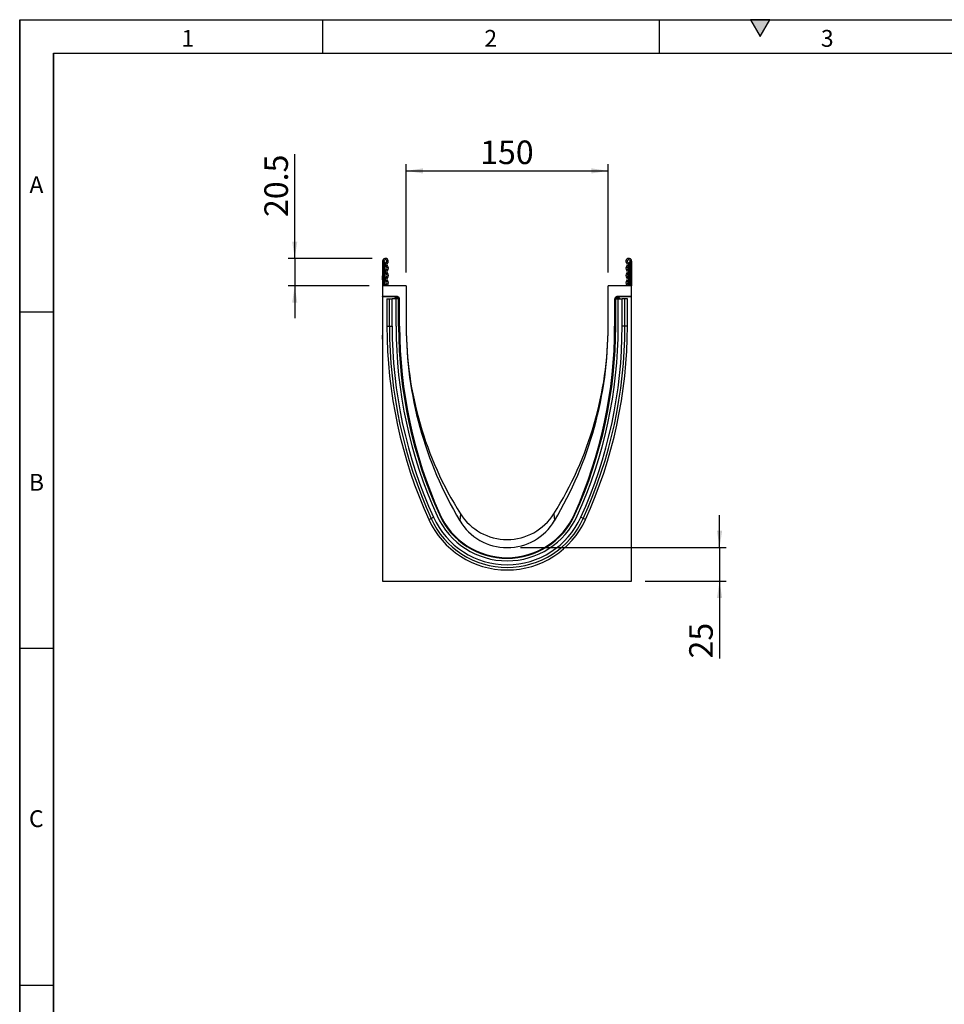
# Model space of a CAD drawing. Units: millimetres. Extents: x 75 to 2100, y 0 to 1460.
# Drawn here: x 75 to 762, y 728 to 1460 of the extents above; entities that cross this region are included whole.
import ezdxf

# ---------------------------------------------------------------- set-up
doc = ezdxf.new("R2010")
doc.units = ezdxf.units.MM
doc.header["$LTSCALE"] = 5
doc.layers.get('0').update_dxf_attribs({"color": 1})
doc.layers.add('133306', color=7, linetype='Continuous')
doc.layers.add('DIMENSION', color=3, linetype='Continuous')
doc.styles.add('SLDTEXTSTYLE0', font='TXT', dxfattribs={"width": 0.605})
doc.dimstyles.new('SLDDIMSTYLE1', dxfattribs={"dimtxt": 17.5, "dimasz": 12.5, "dimexe": 0, "dimexo": 0.0625, "dimgap": 4.375, "dimtad": 1, "dimrnd": 1e-09, "dimzin": 12, "dimdsep": 46, "dimtxsty": 'SLDTEXTSTYLE0', "dimsah": 1, "dimcen": 0.09, "dimadec": 0, "dimazin": 3, "dimtfac": 1, "dimtofl": 0, "dimtmove": 0, "dimatfit": 3, "dimfxl": 0, "dimfrac": 2, "dimtolj": 1, "dimtzin": 12, "dimarcsym": 0})
doc.dimstyles.new('SLDDIMSTYLE2', dxfattribs={"dimtxt": 17.5, "dimasz": 12.5, "dimexe": 0, "dimexo": 0.0625, "dimgap": 4.375, "dimtad": 1, "dimrnd": 1e-09, "dimzin": 12, "dimdsep": 46, "dimtxsty": 'SLDTEXTSTYLE0', "dimsah": 1, "dimcen": 0.09, "dimadec": 0, "dimazin": 3, "dimtfac": 1, "dimtmove": 0, "dimatfit": 0, "dimfxl": 0, "dimfrac": 2, "dimtolj": 1, "dimtzin": 12, "dimarcsym": 0})
doc.dimstyles.new('SLDDIMSTYLE3', dxfattribs={"dimtxt": 17.5, "dimasz": 12.5, "dimexe": 0, "dimexo": 0.0625, "dimgap": 4.375, "dimtad": 1, "dimdec": 0, "dimrnd": 1e-09, "dimzin": 12, "dimdsep": 46, "dimtxsty": 'SLDTEXTSTYLE0', "dimsah": 1, "dimcen": 0.09, "dimadec": 0, "dimazin": 3, "dimtfac": 1, "dimtmove": 0, "dimatfit": 0, "dimfxl": 0, "dimfrac": 2, "dimtolj": 1, "dimtzin": 12, "dimarcsym": 0})

# ---------------------------------------------------------------- blocks, each defined once
blk = doc.blocks.new('1031031-M_004__D_4')
at = {"layer": 'DIMENSION'}
for p, q in [((362.12, 1272.12), (362.12, 1352.62)), ((362.12, 1347.62), (512.12, 1347.62)), ((512.12, 1272.12), (512.12, 1352.62))]:
    blk.add_line(p, q, dxfattribs=at)
for points in [[(362.12, 1347.62), (374.62, 1345.7), (374.62, 1349.54)], [(512.12, 1347.62), (499.62, 1349.54), (499.62, 1345.7)]]:
    blk.add_solid(points, dxfattribs=at)
at = {"layer": 'DIMENSION', "insert": (417.07, 1370.18), "char_height": 17.5, "attachment_point": 1, "style": 'SLDTEXTSTYLE0'}
blk.add_mtext('150', dxfattribs=at)
blk = doc.blocks.new('1031031-M_004__D_5')
at = {"layer": 'DIMENSION'}
for p, q in [((279.32, 1282.62), (279.32, 1360.13)), ((336.75, 1282.62), (274.32, 1282.62)), ((279.32, 1282.62), (279.32, 1262.12)), ((334.62, 1262.12), (274.32, 1262.12)), ((279.32, 1262.12), (279.32, 1238.08))]:
    blk.add_line(p, q, dxfattribs=at)
for points in [[(279.32, 1282.62), (281.25, 1295.12), (277.4, 1295.12)], [(279.32, 1262.12), (277.4, 1249.62), (281.25, 1249.62)]]:
    blk.add_solid(points, dxfattribs=at)
at = {"layer": 'DIMENSION', "insert": (256.76, 1313.34), "char_height": 17.5, "attachment_point": 1, "rotation": 90, "style": 'SLDTEXTSTYLE0'}
blk.add_mtext('20.5', dxfattribs=at)
blk = doc.blocks.new('1031031-M_004__D_6')
at = {"layer": 'DIMENSION'}
for p, q in [((594.92, 1067.62), (594.92, 1091.66)), ((447.12, 1067.62), (599.92, 1067.62)), ((594.92, 1067.62), (594.92, 1042.68)), ((539.62, 1042.68), (599.92, 1042.68)), ((594.92, 1042.68), (594.92, 985.22))]:
    blk.add_line(p, q, dxfattribs=at)
for points in [[(594.92, 1067.62), (596.85, 1080.12), (593, 1080.12)], [(594.92, 1042.68), (593, 1030.18), (596.85, 1030.18)]]:
    blk.add_solid(points, dxfattribs=at)
at = {"layer": 'DIMENSION', "insert": (572.36, 985.22), "char_height": 17.5, "attachment_point": 1, "rotation": 90, "style": 'SLDTEXTSTYLE0'}
blk.add_mtext('25', dxfattribs=at)
blk = doc.blocks.new('1031031-M_004_Side_view')
for p, q in [((-184, 237.82), (-185, 237.82)), ((-185, 237.82), (-185, 219.44)), ((-184, 237.82), (-184, 219.44)), ((-183.75, 235.57), (-184, 235.57)), ((-183.75, 237.36), (-183.75, 235.57)), ((-183.75, 235.57), (-183.75, 219.44)), ((-183, 235.57), (-183.75, 235.57)), ((-183, 236.07), (-183, 235.57)), ((-183, 219.44), (-183, 235.57)), ((-2, 236.07), (-2, 235.57)), ((-2, 219.44), (-2, 235.57)), ((-2, 235.57), (-1.25, 235.57)), ((-1.25, 237.36), (-1.25, 235.57)), ((-1.25, 235.57), (-1, 235.57)), ((-1.25, 235.57), (-1.25, 219.44)), ((-1, 237.82), (-1, 219.44)), ((-1, 237.82), (0, 237.82)), ((0, 237.82), (0, 219.44)), ((-185.2, 226.94), (-185, 226.94)), ((-185.2, 223.94), (-185.2, 226.94)), ((-185.2, 223.94), (-185.2, 182.94)), ((-185, 223.94), (-185.2, 223.94)), ((-167.5, 219.44), (-185, 219.44)), ((-185, 219.44), (-185, 211.54)), ((-167.5, 219.44), (-167.5, 189.44)), ((0, 219.44), (-17.5, 219.44)), ((-17.5, 189.44), (-17.5, 219.44)), ((0, 211.54), (0, 219.44)), ((-174.28, 211.54), (-185, 211.54)), ((-185, 211.23), (-185, 211.54)), ((-175.02, 211.23), (-185, 211.23)), ((-185, 211.23), (-185, 0)), ((-181.81, 209.84), (-181.81, 189.44)), ((-181.81, 209.84), (-179.95, 209.84)), ((-179.95, 209.84), (-177.94, 209.84)), ((-179.95, 189.44), (-179.95, 209.84)), ((-175.05, 209.84), (-177.94, 209.84)), ((-177.94, 189.44), (-177.94, 209.84)), ((-176.02, 209.84), (-176.02, 210.23)), ((-175.88, 210.08), (-176.02, 210.23)), ((-175.88, 209.84), (-175.88, 210.08)), ((-174.88, 210.08), (-175.88, 210.08)), ((-173.15, 209.84), (-175.05, 209.84)), ((-175.05, 189.44), (-175.05, 209.84)), ((-175.02, 211.23), (-174.88, 211.08)), ((-174.88, 211.08), (-174.74, 211.08)), ((-174.88, 210.08), (-174.88, 211.08)), ((-174.74, 210.08), (-174.88, 210.08)), ((-174.88, 210.08), (-174.88, 209.84)), ((-174.74, 211.08), (-174.28, 211.54)), ((-174.74, 210.08), (-174.74, 211.08)), ((-174.74, 210.08), (-174.03, 210.79)), ((-174.5, 209.84), (-174.74, 210.08)), ((-173.57, 211.25), (-174.03, 210.79)), ((-174.03, 210.79), (-173.12, 209.87)), ((-173.57, 211.25), (-172.66, 210.33)), ((-173.15, 209.84), (-173.12, 209.87)), ((-173.15, 209.84), (-172.85, 209.84)), ((-173.15, 189.44), (-173.15, 209.84)), ((-173.12, 209.87), (-172.66, 210.33)), ((-173.09, 209.84), (-173.12, 209.87)), ((-172.85, 189.44), (-172.85, 209.84)), ((-172.85, 209.84), (-172.49, 209.84)), ((-172.37, 209.63), (-172.44, 209.55)), ((-172.37, 189.44), (-172.37, 209.63)), ((-12.63, 209.62), (-12.63, 189.44)), ((-12.56, 209.55), (-12.63, 209.62)), ((-12.15, 209.84), (-12.51, 209.84)), ((-12.34, 210.33), (-11.43, 211.25)), ((-12.34, 210.33), (-11.88, 209.87)), ((-12.15, 189.44), (-12.15, 209.84)), ((-11.85, 209.84), (-12.15, 209.84)), ((-11.88, 209.87), (-11.91, 209.84)), ((-11.88, 209.87), (-10.97, 210.79)), ((-11.88, 209.87), (-11.85, 209.84)), ((-11.85, 209.84), (-9.95, 209.84)), ((-11.85, 189.44), (-11.85, 209.84)), ((-10.97, 210.79), (-11.43, 211.25)), ((-10.97, 210.79), (-10.26, 210.08)), ((0, 211.54), (-10.72, 211.54)), ((-10.72, 211.54), (-10.26, 211.08)), ((-10.26, 210.08), (-10.5, 209.84)), ((-10.26, 211.08), (-10.12, 211.08)), ((-10.26, 211.08), (-10.26, 210.08)), ((-10.12, 210.08), (-10.26, 210.08)), ((-10.12, 211.08), (-9.98, 211.23)), ((-10.12, 211.08), (-10.12, 210.08)), ((-9.12, 210.08), (-10.12, 210.08)), ((-10.12, 209.84), (-10.12, 210.08)), ((0, 211.23), (-9.98, 211.23)), ((-9.95, 189.44), (-9.95, 209.84)), ((-9.95, 209.84), (-7.06, 209.84)), ((-8.98, 210.23), (-9.12, 210.08)), ((-9.12, 210.08), (-9.12, 209.84)), ((-8.98, 210.23), (-8.98, 209.84)), ((-5.05, 209.84), (-7.06, 209.84)), ((-7.06, 189.44), (-7.06, 209.84)), ((-3.19, 209.84), (-5.05, 209.84)), ((-5.05, 189.44), (-5.05, 209.84)), ((-3.19, 189.44), (-3.19, 209.84)), ((0, 211.23), (0, 211.54)), ((0, 0), (0, 211.23)), ((-181.81, 189.44), (-179.95, 189.44)), ((-179.95, 189.44), (-177.94, 189.44)), ((-173.15, 189.44), (-172.85, 189.44)), ((-172.85, 189.44), (-172.44, 189.44)), ((-172.44, 189.44), (-172.37, 189.44)), ((-12.56, 189.44), (-12.63, 189.44)), ((-12.15, 189.44), (-12.56, 189.44)), ((-11.85, 189.44), (-12.15, 189.44)), ((-5.05, 189.44), (-7.06, 189.44)), ((-3.19, 189.44), (-5.05, 189.44)), ((-185.2, 179.94), (-185.2, 182.94)), ((-185.2, 182.94), (-185, 182.94)), ((-185, 179.94), (-185.2, 179.94)), ((-150.74, 45.85), (-149.05, 46.62)), ((-149.05, 46.62), (-147.22, 47.45)), ((-142.85, 49.43), (-142.58, 49.55)), ((-142.65, 49.87), (-142.59, 49.89)), ((-142.58, 49.55), (-142.52, 49.58)), ((-127.16, 50.05), (-127.72, 44.96)), ((-57.84, 50.05), (-57.28, 44.96)), ((-42.42, 49.55), (-42.48, 49.58)), ((-42.15, 49.43), (-42.42, 49.55)), ((-42.35, 49.87), (-42.41, 49.89)), ((-35.95, 46.62), (-37.78, 47.45)), ((-34.26, 45.85), (-35.95, 46.62)), ((-185, 0), (0, 0))]:
    blk.add_line(p, q)
at = {"flags": 128}
for points in [[(-182.21, 220.75), (-182.68, 220.1), (-182.85, 219.44)], [(-181.54, 220.01), (-181.77, 219.69), (-181.84, 219.44)], [(-3.16, 219.44), (-3.23, 219.69), (-3.46, 220.01)], [(-2.15, 219.44), (-2.32, 220.1), (-2.79, 220.75)]]:
    blk.add_lwpolyline(points, dxfattribs=at)
for centre, radius, start, end in [((-182.88, 237.82), 2.12, 313.60444, 180), ((-182.88, 237.82), 1.13, 313.60444, 180), ((-183.5, 237.8), 0.5, 180, 240), ((-184.5, 236.07), 1.5, 0, 60), ((-180.43, 235.25), 2.42, 133.60444, 224.48011), ((-180.43, 235.25), 1.42, 133.60444, 224.48011), ((-183.17, 232.56), 2.42, 315.51989, 44.48011), ((-2.12, 237.82), 2.12, 0, 226.39556), ((-1.83, 232.56), 2.42, 135.51989, 224.48011), ((-4.57, 235.25), 1.42, 315.51989, 46.39556), ((-2.12, 237.82), 1.13, 0, 226.39556), ((-4.57, 235.25), 2.42, 315.51989, 46.39556), ((-0.5, 236.07), 1.5, 120, 180), ((-1.5, 237.8), 0.5, 300, 0), ((-180.43, 229.87), 2.42, 135.51989, 224.48011), ((-183.17, 232.56), 1.42, 315.51989, 44.48011), ((-183.17, 227.18), 1.42, 315.51989, 44.48011), ((-180.43, 229.87), 1.42, 135.51989, 224.48011), ((-183.17, 227.18), 2.42, 315.51989, 44.48011), ((-1.83, 227.18), 2.42, 135.51989, 224.48011), ((-4.57, 229.87), 1.42, 315.51989, 44.48011), ((-1.83, 232.56), 1.42, 135.51989, 224.48011), ((-1.83, 227.18), 1.42, 135.51989, 224.48011), ((-4.57, 229.87), 2.42, 315.51989, 44.48011), ((-180.43, 224.49), 2.42, 135.51989, 224.48011), ((-183.17, 221.8), 1.42, 312.43144, 44.48011), ((-180.43, 224.49), 1.42, 135.51989, 224.48011), ((-183.17, 221.8), 2.42, 312.43144, 44.48011), ((-1.83, 221.8), 2.42, 135.51989, 227.56856), ((-4.57, 224.49), 1.42, 315.51989, 44.48011), ((-1.83, 221.8), 1.42, 135.51989, 227.56856), ((-4.57, 224.49), 2.42, 315.51989, 44.48011), ((-174.88, 210.08), 1, 90.04597, 179.95403), ((-174.74, 210.08), 1, 45.01623, 89.95601), ((-10.26, 210.08), 1, 90.04399, 135.023), ((-10.12, 210.08), 1, 0.04597, 89.95403), ((165.52, 189.44), 347.33, 180, 204.41988), ((165.52, 189.44), 345.47, 180, 204.41988), ((165.52, 189.44), 343.46, 180, 204.41988), ((165.52, 189.44), 340.57, 180, 204.41988), ((165.52, 189.44), 338.67, 180, 204.41988), ((165.52, 189.44), 338.37, 180, 204.41988), ((169.48, 189.44), 341.85, 180, 204.09263), ((114.8, 189.44), 282.3, 180, 210.78485), ((93.53, 189.44), 261.03, 180, 212.27684), ((-278.53, 189.44), 261.03, 327.72316, 0), ((-299.8, 189.44), 282.3, 329.21515, 0), ((-350.52, 189.44), 338.37, 335.58012, 0), ((-354.48, 189.44), 341.85, 335.90737, 0), ((-350.52, 189.44), 338.67, 335.58012, 0), ((-350.52, 189.44), 340.57, 335.58012, 0), ((-350.52, 189.44), 343.46, 335.58012, 0), ((-350.52, 189.44), 345.47, 335.58012, 0), ((-350.52, 189.44), 347.33, 335.58012, 0), ((-92.5, 72.29), 63.96, 204.41988, 335.58012), ((-92.5, 72.29), 62.1, 204.41988, 335.58012), ((-92.5, 72.29), 60.09, 204.41988, 335.58012), ((-92.5, 72.29), 57.2, 204.41988, 335.58012), ((-92.5, 72.29), 55.3, 204.41988, 335.58012), ((-92.5, 72.29), 54.87, 204.09263, 335.90737), ((-92.5, 72.29), 55, 204.41988, 335.58012), ((-92.5, 65.94), 41, 210.78485, 329.21515), ((-92.5, 71.94), 41, 212.27684, 327.72316)]:
    blk.add_arc(centre, radius, start, end)
for centre, major_axis, start_param, end_param in [((-175.02, 210.23), (0.708, -0.708), 2.356537, 3.926648), ((-174.28, 210.54), (-0.708, -0.708), 3.141935, 3.926648), ((-173.37, 209.62), (0.708, 0.708), 5.49813, 6.283528), ((-11.63, 209.62), (0.708, -0.708), 3.141935, 3.926648), ((-10.72, 210.54), (-0.708, 0.708), 5.49813, 6.283528), ((-9.98, 210.23), (-0.708, -0.708), 2.356537, 3.926648)]:
    blk.add_ellipse(centre, major_axis=major_axis, ratio=0.999315, start_param=start_param, end_param=end_param)

msp = doc.modelspace()

# ---------------------------------------------------------------- hatches: boundary and pattern name
msp.add_hatch(color=256).paths.add_polyline_path([(632.217, 1460), (617.783, 1460), (625, 1447.5)], flags=0)

# ---------------------------------------------------------------- linework, layer by layer
for p, q in [((75, 1460), (2075, 1460)), ((75, 1460), (75, 25)), ((75, 50), (75, 1460)), ((300, 1460), (300, 1435)), ((550, 1460), (550, 1435)), ((617.783, 1460), (625, 1447.5)), ((632.217, 1460), (617.783, 1460)), ((625, 1447.5), (632.217, 1460)), ((100, 1435), (2050, 1435)), ((100, 1435), (100, 50)), ((100, 50), (100, 1435)), ((100, 1242.5), (75, 1242.5)), ((100, 992.5), (75, 992.5)), ((75, 742.5), (100, 742.5))]:
    msp.add_line(p, q)

# ---------------------------------------------------------------- block references
at = {"layer": '133306'}
msp.add_blockref('1031031-M_004_Side_view', (529.622, 1042.678), dxfattribs=at)

# ---------------------------------------------------------------- texts
at = {"char_height": 12.5, "attachment_point": 2, "style": 'SLDTEXTSTYLE0'}
for s, insert in [('1', (199.913, 1452.363)), ('2', (424.913, 1452.363)), ('3', (674.913, 1452.363)), ('A', (87.435, 1343.613)), ('B', (87.435, 1122.363)), ('C', (87.357, 872.363))]:
    msp.add_mtext(s, dxfattribs=dict(at, insert=insert))

# ---------------------------------------------------------------- dimensions: what is measured, and where the dimension line sits
at = {"layer": 'DIMENSION'}
dim = msp.add_linear_dim(base=(512.122, 1347.618), p1=(362.122, 1262.118), p2=(512.122, 1262.118), dimstyle='SLDDIMSTYLE1', dxfattribs=at)
dim.commit()
dim.dimension.update_dxf_attribs({"geometry": '1031031-M_004__D_4', "text_midpoint": (437.122, 1347.618), "dimtype": 160})
for base, p1, p2, dimstyle, picture, middle in [((279.322, 1262.118), (346.747, 1282.618), (344.622, 1262.118), 'SLDDIMSTYLE2', '1031031-M_004__D_5', (279.322, 1336.735)), ((594.922, 1042.678), (437.122, 1067.618), (529.622, 1042.678), 'SLDDIMSTYLE3', '1031031-M_004__D_6', (594.922, 998.588))]:
    dim = msp.add_linear_dim(base=base, p1=p1, p2=p2, angle=90, dimstyle=dimstyle, dxfattribs=at)
    dim.commit()
    dim.dimension.update_dxf_attribs({"geometry": picture, "text_midpoint": middle, "dimtype": 160})

doc.saveas('drawing.dxf')
